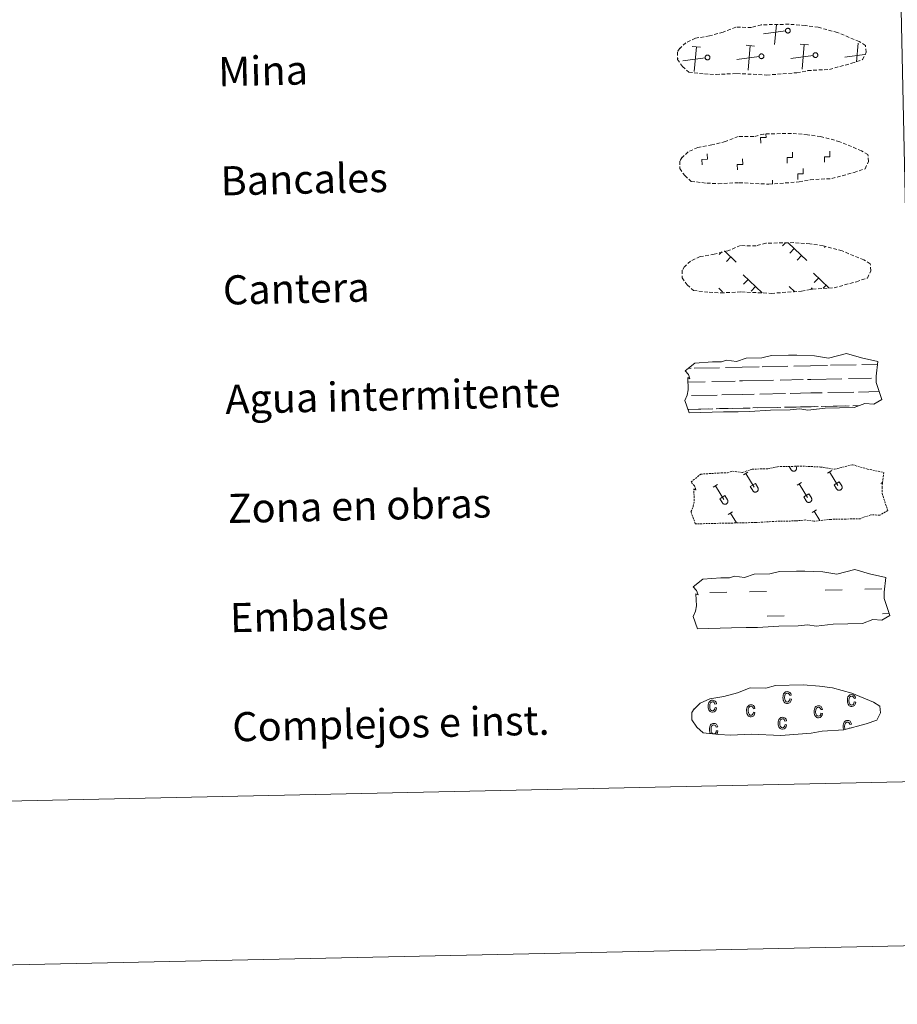
# Model space of a CAD drawing. Units: metres. Extents: x 648200 to 652718, y 4697226 to 4700291.
# Drawn here: x 648767 to 649008, y 4697226 to 4697496 of the extents above; entities that cross this region are included whole.
import ezdxf
from ezdxf.enums import TextEntityAlignment as Align

# ---------------------------------------------------------------- set-up
doc = ezdxf.new("R2010")
doc.units = ezdxf.units.M
doc.header["$MEASUREMENT"] = 0
doc.linetypes.add('TRAZOS', pattern=[0.75, 0.5, -0.25])
doc.linetypes.add('TRAZOSX2', pattern=[1.5, 1, -0.5])
doc.layers.add('Level 63', color=7, linetype='Continuous', lineweight=0)
doc.styles.add('Arial', font='ARIAL.TTF', dxfattribs={"height": 0.2})

msp = doc.modelspace()

# ---------------------------------------------------------------- linework, layer by layer
at = {"layer": 'Level 63', "linetype": 'Continuous', "lineweight": 0}
msp.add_line((648973.49, 4697450.96), (648973.46, 4697452.08), dxfattribs=at)
for points in [[(648264.07, 4697225.73), (648199.97, 4700195.05), (652653.93, 4700291.2), (652718.03, 4697321.88), (648264.07, 4697225.73)], [(648531.17, 4698963.98), (648976.99, 4698973.6), (649013.41, 4697286.92), (648567.59, 4697277.29), (648531.17, 4698963.98)]]:
    msp.add_lwpolyline(points, close=True, dxfattribs=at)
at = {"layer": 'Level 63', "color": 19, "linetype": 'TRAZOSX2', "lineweight": 0}
for points in [[(648954.79, 4697481.28), (648957.98, 4697481.12), (648963.67, 4697481.4), (648971.86, 4697480.98), (648980.18, 4697481.6), (648983.2, 4697482.18), (648989.12, 4697482.53), (648995.24, 4697484.2), (648998.25, 4697485.2), (648999.23, 4697487.21), (648999.03, 4697489.1), (648997.29, 4697490.16), (648991.32, 4697492.66), (648986.07, 4697494.08), (648982.47, 4697494.59), (648978.02, 4697494.93), (648970.39, 4697494.77), (648967.67, 4697494.05), (648963.39, 4697494.1), (648959.91, 4697492.71), (648956.19, 4697491.76), (648952.31, 4697491.08), (648949.69, 4697489.86), (648948, 4697488.29), (648948, 4697488.36), (648947.4, 4697487.33), (648947.37, 4697485.28), (648948.74, 4697483.34), (648950.49, 4697481.76), (648954.79, 4697481.28)], [(648955.43, 4697451.28), (648958.63, 4697451.13), (648964.31, 4697451.4), (648972.5, 4697450.99), (648980.82, 4697451.61), (648983.85, 4697452.19), (648989.77, 4697452.53), (648995.88, 4697454.21), (648998.9, 4697455.21), (648999.88, 4697457.21), (648999.68, 4697459.11), (648997.94, 4697460.16), (648991.97, 4697462.66), (648986.71, 4697464.09), (648983.11, 4697464.59), (648978.66, 4697464.94), (648971.04, 4697464.77), (648968.32, 4697464.05), (648964.04, 4697464.11), (648960.56, 4697462.72), (648956.84, 4697461.77), (648952.96, 4697461.09), (648950.34, 4697459.86), (648948.65, 4697458.3), (648948.65, 4697458.37), (648948.05, 4697457.33), (648948.02, 4697455.28), (648949.39, 4697453.34), (648951.13, 4697451.77), (648955.43, 4697451.28)], [(648956.08, 4697421.29), (648959.28, 4697421.14), (648964.96, 4697421.41), (648973.15, 4697421), (648981.47, 4697421.62), (648984.5, 4697422.19), (648990.41, 4697422.54), (648996.54, 4697424.2), (648999.56, 4697425.22), (649000.52, 4697427.22), (649000.32, 4697429.12), (648998.59, 4697430.17), (648992.61, 4697432.67), (648987.36, 4697434.1), (648983.76, 4697434.6), (648979.31, 4697434.94), (648971.68, 4697434.78), (648968.97, 4697434.06), (648964.69, 4697434.12), (648961.21, 4697432.72), (648957.49, 4697431.77), (648953.61, 4697431.1), (648950.99, 4697429.87), (648949.31, 4697428.31), (648949.31, 4697428.38), (648948.7, 4697427.34), (648948.66, 4697425.29), (648950.04, 4697423.35), (648951.78, 4697421.78), (648956.08, 4697421.29)]]:
    msp.add_lwpolyline(points, dxfattribs=at)
at = {"layer": 'Level 63', "color": 19, "linetype": 'Continuous', "lineweight": 0}
for points in [[(648974.03, 4697489.32), (648974.54, 4697494.79)], [(648977.07, 4697493.07), (648970.97, 4697492.25)], [(648968.52, 4697488.94), (648966.26, 4697489.16)], [(648966.77, 4697482.27), (648967.39, 4697489.05)], [(648983.35, 4697489.26), (648981.09, 4697489.48)], [(648981.59, 4697482.59), (648982.22, 4697489.37)], [(648996.57, 4697484.61), (648997.04, 4697489.69)], [(648953.7, 4697488.62), (648951.43, 4697488.84)], [(648951.94, 4697481.95), (648952.57, 4697488.73)], [(648984.62, 4697486.35), (648978.53, 4697485.52)], [(648998.79, 4697486.58), (648993.36, 4697485.84)], [(648947.56, 4697485.55), (648947.44, 4697485.54)], [(648954.97, 4697485.71), (648948.89, 4697484.88)], [(648969.8, 4697486.03), (648963.71, 4697485.2)], [(648977.81, 4697434.93), (648982.95, 4697430.02)], [(648959.57, 4697432.45), (648958.83, 4697431.67)], [(648960.32, 4697432.69), (648963.54, 4697429.6)], [(648977.03, 4697434.92), (648976.19, 4697434.04)], [(648979.45, 4697433.37), (648978.22, 4697432.09)], [(648987.98, 4697433.86), (648987.76, 4697433.64)], [(648962.08, 4697431), (648960.86, 4697429.72)], [(648981.48, 4697431.42), (648980.26, 4697430.14)], [(648965.4, 4697426.13), (648970.61, 4697421.14)], [(648966.78, 4697424.81), (648965.56, 4697423.53)], [(648984.79, 4697426.55), (648988.99, 4697422.54)], [(648986.18, 4697425.23), (648984.96, 4697423.95)], [(648958.71, 4697422.44), (648959.74, 4697421.45)], [(648968.82, 4697422.87), (648967.59, 4697421.59)], [(648978.1, 4697422.86), (648979.58, 4697421.44)], [(648979.49, 4697421.53), (648979.38, 4697421.42)], [(648984.37, 4697422.49), (648983.97, 4697422.08)], [(648988.22, 4697423.28), (648987.38, 4697422.42)]]:
    msp.add_lwpolyline(points, dxfattribs=at)
at = {"layer": 'Level 63', "linetype": 'Continuous', "lineweight": 0}
for points in [[(648970.24, 4697462.3), (648970.21, 4697463.8), (648971.71, 4697463.85), (648971.69, 4697464.7)], [(648954.13, 4697456.3), (648954.09, 4697457.8), (648955.59, 4697457.83), (648955.56, 4697459.33)], [(648977.52, 4697456.8), (648977.49, 4697458.3), (648978.99, 4697458.33), (648978.96, 4697459.83)], [(648987.8, 4697457.02), (648987.77, 4697458.52), (648989.27, 4697458.55), (648989.23, 4697460.05)], [(648963.85, 4697454.91), (648963.82, 4697456.39), (648965.32, 4697456.43), (648965.28, 4697457.94)], [(648980.47, 4697452.31), (648980.44, 4697453.81), (648981.93, 4697453.85), (648981.9, 4697455.34)]]:
    msp.add_lwpolyline(points, dxfattribs=at)
at = {"layer": 'Level 63', "color": 142, "linetype": 'Continuous', "lineweight": 13}
for points in [[(648949.49, 4697399.72), (648952.11, 4697401.87), (648957.02, 4697402.19), (648959.48, 4697402.24), (648960.81, 4697402.69), (648963.61, 4697402.32), (648966.21, 4697403.24), (648970.57, 4697403.34), (648973.18, 4697403.91), (648977.89, 4697404.02), (648980.16, 4697404.07), (648985.05, 4697403.82), (648988.9, 4697403.21), (648993.84, 4697404.45), (648997.89, 4697403.28), (649002.38, 4697402.33), (649001.92, 4697398.25), (649001.96, 4697396.51), (649003.5, 4697391.88), (649001.29, 4697390.58), (648998.83, 4697390.74), (648995.95, 4697389.62), (648991.93, 4697389.54), (648987.91, 4697389.45), (648983.23, 4697388.93), (648980.99, 4697389.3), (648978.31, 4697389.03), (648972.95, 4697388.92), (648967.15, 4697388.58), (648964.02, 4697388.51), (648960, 4697388.43), (648950.62, 4697388.22), (648949.43, 4697391.55), (648950.07, 4697393.02), (648950.35, 4697394.52), (648950.2, 4697397.85), (648950.8, 4697397.5), (648950.4, 4697398.69), (648949.49, 4697399.72)], [(648951.7, 4697340.4), (648954.34, 4697342.54), (648959.25, 4697342.86), (648961.7, 4697342.91), (648963.04, 4697343.36), (648965.83, 4697342.99), (648968.43, 4697343.92), (648972.79, 4697344.01), (648975.4, 4697344.59), (648980.11, 4697344.69), (648982.38, 4697344.74), (648987.27, 4697344.49), (648991.12, 4697343.88), (648996.06, 4697345.12), (649000.11, 4697343.95), (649004.6, 4697343), (649004.14, 4697338.93), (649004.18, 4697337.19), (649005.72, 4697332.55), (649003.52, 4697331.24), (649001.05, 4697331.41), (648998.18, 4697330.3), (648994.16, 4697330.21), (648990.13, 4697330.12), (648985.45, 4697329.6), (648983.21, 4697329.97), (648980.53, 4697329.71), (648975.18, 4697329.59), (648969.37, 4697329.26), (648966.24, 4697329.19), (648962.22, 4697329.1), (648952.84, 4697328.9), (648951.65, 4697332.22), (648952.29, 4697333.7), (648952.57, 4697335.2), (648952.42, 4697338.52), (648953.02, 4697338.17), (648952.62, 4697339.37), (648951.7, 4697340.4)]]:
    msp.add_lwpolyline(points, close=True, dxfattribs=at)
at = {"layer": 'Level 63', "color": 142, "linetype": 'Continuous', "lineweight": 0}
for points in [[(648950.32, 4697400.4), (648951.1, 4697400.43)], [(648951.93, 4697400.44), (648958.96, 4697400.59)], [(648960.57, 4697400.63), (648965.16, 4697400.73)], [(648965.16, 4697400.73), (648969.85, 4697400.82)], [(648970.68, 4697400.84), (648977.7, 4697400.99)], [(648979.31, 4697401.03), (648983.9, 4697401.13)], [(648983.9, 4697401.13), (648988.59, 4697401.23)], [(648989.42, 4697401.25), (648996.45, 4697401.4)], [(648998.06, 4697401.44), (649002.29, 4697401.52)], [(648965.24, 4697396.97), (648973.76, 4697397.16)], [(648975.59, 4697397.2), (648981.92, 4697397.33)], [(648983.14, 4697397.36), (648983.98, 4697397.38)], [(648983.98, 4697397.38), (648992.5, 4697397.56)], [(648994.33, 4697397.6), (649000.67, 4697397.75)], [(649001.89, 4697397.76), (649001.93, 4697397.76)], [(648950.24, 4697396.65), (648955.01, 4697396.75)], [(648956.84, 4697396.79), (648963.18, 4697396.93)], [(648964.4, 4697396.95), (648965.24, 4697396.97)], [(648951.23, 4697392.92), (648958.32, 4697393.07)], [(648959.6, 4697393.1), (648965.32, 4697393.23)], [(648965.32, 4697393.23), (648968.43, 4697393.3)], [(648969.98, 4697393.32), (648977.07, 4697393.48)], [(648978.35, 4697393.51), (648984.06, 4697393.64)], [(648984.06, 4697393.64), (648987.17, 4697393.69)], [(648988.72, 4697393.73), (648995.81, 4697393.88)], [(648997.09, 4697393.91), (649002.78, 4697394.04)], [(648950.29, 4697389.15), (648956, 4697389.27)], [(648950.53, 4697389.15), (648957.05, 4697389.29)], [(648958.03, 4697389.31), (648961.27, 4697389.38)], [(648958.94, 4697389.34), (648965.4, 4697389.47)], [(648962.39, 4697389.42), (648965.4, 4697389.47)], [(648965.4, 4697389.47), (648967.31, 4697389.51)], [(648965.4, 4697389.47), (648966.26, 4697389.49)], [(648968.12, 4697389.53), (648974.75, 4697389.68)], [(648969.28, 4697389.56), (648975.8, 4697389.7)], [(648976.78, 4697389.72), (648980.02, 4697389.79)], [(648977.69, 4697389.74), (648984.15, 4697389.88)], [(648981.14, 4697389.81), (648984.15, 4697389.88)], [(648984.15, 4697389.88), (648986.06, 4697389.92)], [(648984.15, 4697389.88), (648985.01, 4697389.9)], [(648986.87, 4697389.94), (648993.49, 4697390.08)], [(648988.03, 4697389.96), (648994.54, 4697390.11)], [(648995.52, 4697390.12), (648997.37, 4697390.16)], [(648996.43, 4697390.15), (648997.37, 4697390.16)]]:
    msp.add_lwpolyline(points, dxfattribs=at)
at = {"layer": 'Level 63', "color": 19, "linetype": 'TRAZOS', "lineweight": 0}
msp.add_lwpolyline([(648951.12, 4697369.2), (648953.76, 4697371.35), (648958.67, 4697371.66), (648961.12, 4697371.72), (648962.45, 4697372.17), (648965.26, 4697371.8), (648967.86, 4697372.72), (648972.22, 4697372.82), (648974.83, 4697373.4), (648979.54, 4697373.5), (648981.81, 4697373.54), (648986.69, 4697373.31), (648990.55, 4697372.69), (648995.49, 4697373.93), (648999.54, 4697372.76), (649004.03, 4697371.81), (649003.57, 4697367.74), (649003.61, 4697365.99), (649005.15, 4697361.35), (649002.94, 4697360.06), (649000.48, 4697360.21), (648997.59, 4697359.1), (648993.57, 4697359.01), (648989.57, 4697358.93), (648984.88, 4697358.41), (648982.64, 4697358.78), (648979.96, 4697358.51), (648974.6, 4697358.39), (648968.8, 4697358.06), (648965.67, 4697357.99), (648961.65, 4697357.91), (648952.27, 4697357.7), (648951.08, 4697361.03), (648951.72, 4697362.51), (648952, 4697364.01), (648951.84, 4697367.34), (648952.44, 4697366.98), (648952.05, 4697368.17), (648951.12, 4697369.2)], close=True, dxfattribs=at)
at = {"layer": 'Level 63', "color": 32, "linetype": 'Continuous', "lineweight": 0}
for points in [[(648978.04, 4697373.47), (648978.6, 4697372.55)], [(648978.96, 4697373.49), (648978.97, 4697373.47)], [(648979.93, 4697373.51), (648980, 4697373.39)], [(648965.53, 4697371.15), (648966.73, 4697371.88)], [(648966.13, 4697371.51), (648968.42, 4697367.73)], [(648988.57, 4697371.65), (648989.78, 4697372.38)], [(648989.17, 4697372.01), (648991.46, 4697368.23)], [(648957.19, 4697367.81), (648958.39, 4697368.55)], [(648957.79, 4697368.18), (648960.08, 4697364.39)], [(648967.37, 4697367.94), (648968.77, 4697368.78)], [(648967.37, 4697367.94), (648968.05, 4697366.83)], [(648968.77, 4697368.78), (648969.45, 4697367.66)], [(648980.23, 4697368.31), (648981.44, 4697369.04)], [(648980.83, 4697368.68), (648983.13, 4697364.89)], [(648990.41, 4697368.44), (648991.81, 4697369.28)], [(648990.41, 4697368.44), (648991.09, 4697367.32)], [(648991.81, 4697369.28), (648992.5, 4697368.15)], [(649003.28, 4697368.81), (649003.72, 4697369.08)], [(648959.04, 4697364.6), (648960.43, 4697365.44)], [(648960.43, 4697365.44), (648961.11, 4697364.32)], [(648982.08, 4697365.1), (648983.47, 4697365.94)], [(648982.08, 4697365.1), (648982.75, 4697363.98)], [(648983.47, 4697365.94), (648984.16, 4697364.81)], [(648959.04, 4697364.6), (648959.71, 4697363.48)], [(648961.31, 4697360.29), (648962.51, 4697361.01)], [(648961.91, 4697360.65), (648963.55, 4697357.95)], [(648984.35, 4697360.79), (648985.56, 4697361.51)], [(648984.96, 4697361.15), (648986.51, 4697358.59)]]:
    msp.add_lwpolyline(points, dxfattribs=at)
at = {"layer": 'Level 63', "color": 5, "linetype": 'Continuous', "lineweight": 0}
for points in [[(648956.22, 4697338.81), (648960.91, 4697338.91)], [(648967.15, 4697339.05), (648971.84, 4697339.15)], [(648987.93, 4697339.5), (648992.62, 4697339.6)], [(648998.86, 4697339.73), (649003.55, 4697339.84)], [(648971.99, 4697332.31), (648976.67, 4697332.41)], [(649003.7, 4697333), (649005.56, 4697333.04)]]:
    msp.add_lwpolyline(points, dxfattribs=at)
at = {"layer": 'Level 63', "color": 6, "linetype": 'Continuous', "lineweight": 13}
msp.add_lwpolyline([(648958.72, 4697299.83), (648961.92, 4697299.68), (648967.6, 4697299.95), (648975.79, 4697299.54), (648984.11, 4697300.16), (648987.14, 4697300.73), (648993.05, 4697301.08), (648999.18, 4697302.74), (649002.19, 4697303.77), (649003.17, 4697305.76), (649002.97, 4697307.66), (649001.23, 4697308.71), (648995.26, 4697311.21), (648990, 4697312.64), (648986.4, 4697313.14), (648981.95, 4697313.48), (648974.33, 4697313.32), (648971.61, 4697312.6), (648967.33, 4697312.66), (648963.85, 4697311.26), (648960.13, 4697310.31), (648956.25, 4697309.64), (648953.63, 4697308.41), (648951.95, 4697306.84), (648951.94, 4697306.91), (648951.34, 4697305.88), (648951.32, 4697303.83), (648952.68, 4697301.89), (648954.42, 4697300.32), (648958.72, 4697299.83)], dxfattribs=at)
at = {"layer": 'Level 63', "color": 43, "linetype": 'Continuous', "lineweight": 0}
for points in [[(648978.24, 4697309.61), (648978.66, 4697309.53), (648978.53, 4697309.02), (648978.3, 4697308.64), (648977.97, 4697308.41), (648977.57, 4697308.33), (648977.32, 4697308.34), (648977.1, 4697308.42), (648976.9, 4697308.54), (648976.72, 4697308.73), (648976.56, 4697308.96), (648976.45, 4697309.24), (648976.39, 4697309.57), (648976.36, 4697309.96), (648976.37, 4697310.34), (648976.42, 4697310.68), (648976.53, 4697310.97), (648976.67, 4697311.2), (648976.85, 4697311.39), (648977.07, 4697311.53), (648977.29, 4697311.6), (648977.54, 4697311.64), (648977.92, 4697311.59), (648978.26, 4697311.39), (648978.5, 4697311.09), (648978.63, 4697310.64), (648978.22, 4697310.54), (648978.11, 4697310.85), (648977.97, 4697311.05), (648977.78, 4697311.17), (648977.56, 4697311.22), (648977.24, 4697311.13), (648976.99, 4697310.91), (648976.83, 4697310.52), (648976.78, 4697309.97), (648976.84, 4697309.41), (648977.02, 4697309.04), (648977.26, 4697308.81), (648977.57, 4697308.75), (648977.8, 4697308.8), (648978.01, 4697308.97), (648978.16, 4697309.23), (648978.24, 4697309.61)], [(648995.93, 4697308.78), (648996.35, 4697308.7), (648996.23, 4697308.2), (648995.99, 4697307.81), (648995.67, 4697307.58), (648995.27, 4697307.5), (648995.02, 4697307.51), (648994.79, 4697307.59), (648994.59, 4697307.71), (648994.41, 4697307.9), (648994.25, 4697308.13), (648994.16, 4697308.42), (648994.08, 4697308.73), (648994.05, 4697309.13), (648994.06, 4697309.51), (648994.13, 4697309.85), (648994.22, 4697310.14), (648994.36, 4697310.37), (648994.55, 4697310.56), (648994.76, 4697310.7), (648994.99, 4697310.77), (648995.25, 4697310.81), (648995.63, 4697310.76), (648995.95, 4697310.56), (648996.2, 4697310.26), (648996.33, 4697309.81), (648995.91, 4697309.71), (648995.8, 4697310.01), (648995.66, 4697310.22), (648995.48, 4697310.34), (648995.25, 4697310.39), (648994.94, 4697310.3), (648994.68, 4697310.08), (648994.52, 4697309.69), (648994.47, 4697309.14), (648994.54, 4697308.58), (648994.71, 4697308.21), (648994.96, 4697307.98), (648995.27, 4697307.92), (648995.51, 4697307.97), (648995.7, 4697308.14), (648995.85, 4697308.4), (648995.93, 4697308.78)], [(648957.7, 4697307.24), (648958.13, 4697307.16), (648958.01, 4697306.64), (648957.76, 4697306.26), (648957.44, 4697306.03), (648957.04, 4697305.94), (648956.79, 4697305.97), (648956.57, 4697306.04), (648956.37, 4697306.16), (648956.18, 4697306.35), (648956.03, 4697306.57), (648955.92, 4697306.86), (648955.85, 4697307.19), (648955.83, 4697307.58), (648955.84, 4697307.96), (648955.89, 4697308.3), (648955.99, 4697308.59), (648956.14, 4697308.82), (648956.32, 4697309.01), (648956.53, 4697309.14), (648956.76, 4697309.23), (648957.01, 4697309.25), (648957.4, 4697309.2), (648957.73, 4697309.01), (648957.96, 4697308.7), (648958.1, 4697308.26), (648957.68, 4697308.17), (648957.58, 4697308.47), (648957.43, 4697308.67), (648957.25, 4697308.8), (648957.03, 4697308.83), (648956.71, 4697308.75), (648956.46, 4697308.53), (648956.29, 4697308.14), (648956.25, 4697307.6), (648956.31, 4697307.04), (648956.49, 4697306.65), (648956.73, 4697306.44), (648957.04, 4697306.36), (648957.28, 4697306.43), (648957.48, 4697306.58), (648957.62, 4697306.85), (648957.7, 4697307.24)], [(648968.25, 4697305.98), (648968.67, 4697305.89), (648968.55, 4697305.38), (648968.31, 4697305.01), (648967.98, 4697304.77), (648967.59, 4697304.69), (648967.34, 4697304.71), (648967.12, 4697304.78), (648966.92, 4697304.91), (648966.73, 4697305.09), (648966.58, 4697305.32), (648966.47, 4697305.6), (648966.39, 4697305.94), (648966.38, 4697306.32), (648966.38, 4697306.71), (648966.44, 4697307.04), (648966.53, 4697307.33), (648966.69, 4697307.56), (648966.86, 4697307.75), (648967.07, 4697307.89), (648967.3, 4697307.97), (648967.56, 4697308), (648967.94, 4697307.95), (648968.26, 4697307.76), (648968.51, 4697307.44), (648968.64, 4697307), (648968.22, 4697306.91), (648968.13, 4697307.2), (648967.97, 4697307.41), (648967.8, 4697307.54), (648967.58, 4697307.58), (648967.25, 4697307.49), (648967, 4697307.27), (648966.84, 4697306.89), (648966.8, 4697306.33), (648966.86, 4697305.78), (648967.03, 4697305.4), (648967.28, 4697305.17), (648967.58, 4697305.11), (648967.82, 4697305.17), (648968.02, 4697305.33), (648968.17, 4697305.59), (648968.25, 4697305.98)], [(648986.8, 4697305.74), (648987.22, 4697305.64), (648987.1, 4697305.14), (648986.87, 4697304.76), (648986.54, 4697304.53), (648986.14, 4697304.44), (648985.89, 4697304.46), (648985.68, 4697304.54), (648985.47, 4697304.66), (648985.28, 4697304.84), (648985.13, 4697305.07), (648985.03, 4697305.36), (648984.95, 4697305.69), (648984.92, 4697306.08), (648984.94, 4697306.46), (648985, 4697306.8), (648985.09, 4697307.08), (648985.24, 4697307.32), (648985.42, 4697307.51), (648985.63, 4697307.64), (648985.86, 4697307.73), (648986.12, 4697307.75), (648986.5, 4697307.7), (648986.82, 4697307.51), (648987.06, 4697307.2), (648987.2, 4697306.75), (648986.78, 4697306.66), (648986.68, 4697306.95), (648986.53, 4697307.17), (648986.35, 4697307.29), (648986.13, 4697307.33), (648985.81, 4697307.24), (648985.56, 4697307.03), (648985.39, 4697306.64), (648985.34, 4697306.09), (648985.42, 4697305.53), (648985.59, 4697305.15), (648985.83, 4697304.93), (648986.14, 4697304.86), (648986.38, 4697304.92), (648986.58, 4697305.08), (648986.72, 4697305.34), (648986.8, 4697305.74)], [(648976.94, 4697302.56), (648977.35, 4697302.48), (648977.23, 4697301.97), (648977, 4697301.59), (648976.66, 4697301.36), (648976.27, 4697301.28), (648976.03, 4697301.29), (648975.8, 4697301.37), (648975.6, 4697301.49), (648975.42, 4697301.68), (648975.26, 4697301.91), (648975.16, 4697302.19), (648975.08, 4697302.52), (648975.06, 4697302.91), (648975.06, 4697303.29), (648975.13, 4697303.63), (648975.23, 4697303.92), (648975.36, 4697304.15), (648975.55, 4697304.33), (648975.76, 4697304.48), (648975.99, 4697304.55), (648976.25, 4697304.59), (648976.63, 4697304.54), (648976.95, 4697304.34), (648977.2, 4697304.04), (648977.34, 4697303.59), (648976.91, 4697303.49), (648976.81, 4697303.79), (648976.66, 4697304), (648976.49, 4697304.12), (648976.26, 4697304.17), (648975.95, 4697304.08), (648975.69, 4697303.86), (648975.53, 4697303.47), (648975.48, 4697302.92), (648975.54, 4697302.36), (648975.71, 4697301.99), (648975.96, 4697301.76), (648976.27, 4697301.7), (648976.51, 4697301.75), (648976.7, 4697301.92), (648976.85, 4697302.18), (648976.94, 4697302.56)]]:
    msp.add_lwpolyline(points, close=True, dxfattribs=at)
for points in [[(648957.29, 4697300.04), (648957.08, 4697300.08), (648956.82, 4697300.3), (648956.65, 4697300.67), (648956.59, 4697301.24), (648956.63, 4697301.79), (648956.8, 4697302.18), (648957.06, 4697302.4), (648957.38, 4697302.48), (648957.59, 4697302.44), (648957.78, 4697302.32), (648957.92, 4697302.11), (648958.02, 4697301.81), (648958.45, 4697301.9), (648958.3, 4697302.35), (648958.06, 4697302.66), (648957.75, 4697302.85), (648957.36, 4697302.9), (648957.1, 4697302.87), (648956.87, 4697302.79), (648956.66, 4697302.65), (648956.49, 4697302.47), (648956.34, 4697302.24), (648956.24, 4697301.95), (648956.17, 4697301.6), (648956.16, 4697301.22), (648956.19, 4697300.83), (648956.26, 4697300.51), (648956.37, 4697300.23), (648956.47, 4697300.1)], [(648993.49, 4697301.19), (648993.38, 4697301.47), (648993.31, 4697302.04), (648993.35, 4697302.59), (648993.51, 4697302.97), (648993.77, 4697303.2), (648994.1, 4697303.27), (648994.31, 4697303.24), (648994.49, 4697303.11), (648994.65, 4697302.9), (648994.74, 4697302.61), (648995.17, 4697302.7), (648995.02, 4697303.14), (648994.78, 4697303.46), (648994.46, 4697303.64), (648994.08, 4697303.69), (648993.82, 4697303.67), (648993.58, 4697303.58), (648993.38, 4697303.45), (648993.21, 4697303.26), (648993.05, 4697303.03), (648992.96, 4697302.74), (648992.9, 4697302.4), (648992.88, 4697302.02), (648992.91, 4697301.63), (648992.98, 4697301.3), (648993.06, 4697301.09)], [(648958.15, 4697299.98), (648958.34, 4697300.29), (648958.47, 4697300.8), (648958.04, 4697300.87), (648957.97, 4697300.5), (648957.82, 4697300.23), (648957.62, 4697300.07), (648957.42, 4697300.02)], [(648995.06, 4697301.61), (648994.76, 4697301.67), (648994.74, 4697301.53)]]:
    msp.add_lwpolyline(points, dxfattribs=at)
at = {"layer": 'Level 63', "color": 19, "linetype": 'Continuous', "lineweight": 0}
for points in [[(648977.56, 4697493.8, 0.01), (648977.62, 4697493.82, 0.01), (648977.69, 4697493.82, 0.01), (648977.75, 4697493.82, 0.01), (648977.82, 4697493.81, 0.01), (648977.88, 4697493.8, 0.01), (648977.94, 4697493.78, 0.01), (648978, 4697493.75, 0.01), (648978.06, 4697493.72, 0.01), (648978.11, 4697493.69, 0.01), (648978.16, 4697493.64, 0.01), (648978.21, 4697493.6, 0.01), (648978.25, 4697493.54, 0.01), (648978.29, 4697493.49, 0.01), (648978.31, 4697493.43, 0.01), (648978.34, 4697493.37, 0.01), (648978.36, 4697493.31, 0.01), (648978.37, 4697493.24, 0.01), (648978.37, 4697493.18, 0.01), (648978.37, 4697493.11, 0.01), (648978.36, 4697493.05, 0.01), (648978.34, 4697492.98, 0.01), (648978.32, 4697492.92, 0.01), (648978.3, 4697492.86, 0.01), (648978.26, 4697492.8, 0.01), (648978.22, 4697492.75, 0.01), (648978.18, 4697492.7, 0.01), (648978.13, 4697492.66, 0.01), (648978.08, 4697492.62, 0.01), (648978.02, 4697492.58, 0.01), (648977.96, 4697492.56, 0.01), (648977.9, 4697492.53, 0.01), (648977.84, 4697492.52, 0.01), (648977.77, 4697492.51, 0.01), (648977.71, 4697492.51, 0.01), (648977.64, 4697492.51, 0.01), (648977.58, 4697492.52, 0.01), (648977.51, 4697492.54, 0.01), (648977.45, 4697492.56, 0.01), (648977.39, 4697492.59, 0.01), (648977.34, 4697492.62, 0.01), (648977.29, 4697492.66, 0.01), (648977.24, 4697492.71, 0.01), (648977.2, 4697492.76, 0.01), (648977.16, 4697492.81, 0.01), (648977.13, 4697492.87, 0.01), (648977.1, 4697492.93, 0.01), (648977.08, 4697492.99, 0.01), (648977.06, 4697493.06, 0.01), (648977.06, 4697493.12, 0.01), (648977.06, 4697493.19, 0.01), (648977.06, 4697493.25, 0.01), (648977.07, 4697493.32, 0.01), (648977.09, 4697493.38, 0.01), (648977.12, 4697493.44, 0.01), (648977.15, 4697493.5, 0.01), (648977.18, 4697493.55, 0.01), (648977.22, 4697493.6, 0.01), (648977.27, 4697493.65, 0.01), (648977.32, 4697493.69, 0.01), (648977.37, 4697493.73, 0.01), (648977.43, 4697493.76, 0.01), (648977.49, 4697493.78, 0.01), (648977.56, 4697493.8, 0.01)], [(648955.47, 4697486.44, 0.01), (648955.53, 4697486.45, 0.01), (648955.6, 4697486.46, 0.01), (648955.66, 4697486.46, 0.01), (648955.73, 4697486.45, 0.01), (648955.79, 4697486.44, 0.01), (648955.85, 4697486.42, 0.01), (648955.91, 4697486.39, 0.01), (648955.97, 4697486.36, 0.01), (648956.02, 4697486.32, 0.01), (648956.07, 4697486.28, 0.01), (648956.12, 4697486.23, 0.01), (648956.16, 4697486.18, 0.01), (648956.2, 4697486.13, 0.01), (648956.23, 4697486.07, 0.01), (648956.25, 4697486.01, 0.01), (648956.27, 4697485.94, 0.01), (648956.28, 4697485.88, 0.01), (648956.28, 4697485.81, 0.01), (648956.28, 4697485.75, 0.01), (648956.27, 4697485.68, 0.01), (648956.25, 4697485.62, 0.01), (648956.23, 4697485.56, 0.01), (648956.21, 4697485.5, 0.01), (648956.17, 4697485.44, 0.01), (648956.13, 4697485.39, 0.01), (648956.09, 4697485.34, 0.01), (648956.04, 4697485.29, 0.01), (648955.99, 4697485.25, 0.01), (648955.93, 4697485.22, 0.01), (648955.87, 4697485.19, 0.01), (648955.81, 4697485.17, 0.01), (648955.75, 4697485.16, 0.01), (648955.68, 4697485.15, 0.01), (648955.62, 4697485.14, 0.01), (648955.55, 4697485.15, 0.01), (648955.49, 4697485.16, 0.01), (648955.42, 4697485.17, 0.01), (648955.36, 4697485.2, 0.01), (648955.3, 4697485.23, 0.01), (648955.25, 4697485.26, 0.01), (648955.2, 4697485.3, 0.01), (648955.15, 4697485.35, 0.01), (648955.11, 4697485.4, 0.01), (648955.07, 4697485.45, 0.01), (648955.04, 4697485.51, 0.01), (648955.01, 4697485.57, 0.01), (648954.99, 4697485.63, 0.01), (648954.98, 4697485.69, 0.01), (648954.97, 4697485.76, 0.01), (648954.97, 4697485.82, 0.01), (648954.97, 4697485.89, 0.01), (648954.98, 4697485.95, 0.01), (648955, 4697486.02, 0.01), (648955.03, 4697486.08, 0.01), (648955.06, 4697486.13, 0.01), (648955.09, 4697486.19, 0.01), (648955.13, 4697486.24, 0.01), (648955.18, 4697486.29, 0.01), (648955.23, 4697486.33, 0.01), (648955.29, 4697486.36, 0.01), (648955.34, 4697486.4, 0.01), (648955.4, 4697486.42, 0.01), (648955.47, 4697486.44, 0.01)], [(648970.29, 4697486.76, 0.01), (648970.36, 4697486.77, 0.01), (648970.42, 4697486.78, 0.01), (648970.49, 4697486.78, 0.01), (648970.55, 4697486.77, 0.01), (648970.62, 4697486.76, 0.01), (648970.68, 4697486.74, 0.01), (648970.74, 4697486.71, 0.01), (648970.8, 4697486.68, 0.01), (648970.85, 4697486.64, 0.01), (648970.9, 4697486.6, 0.01), (648970.95, 4697486.55, 0.01), (648970.99, 4697486.5, 0.01), (648971.02, 4697486.45, 0.01), (648971.05, 4697486.39, 0.01), (648971.07, 4697486.33, 0.01), (648971.09, 4697486.26, 0.01), (648971.1, 4697486.2, 0.01), (648971.11, 4697486.13, 0.01), (648971.1, 4697486.07, 0.01), (648971.1, 4697486, 0.01), (648971.08, 4697485.94, 0.01), (648971.06, 4697485.88, 0.01), (648971.03, 4697485.82, 0.01), (648971, 4697485.76, 0.01), (648970.96, 4697485.71, 0.01), (648970.92, 4697485.66, 0.01), (648970.87, 4697485.61, 0.01), (648970.81, 4697485.57, 0.01), (648970.76, 4697485.54, 0.01), (648970.7, 4697485.51, 0.01), (648970.64, 4697485.49, 0.01), (648970.57, 4697485.48, 0.01), (648970.51, 4697485.47, 0.01), (648970.44, 4697485.46, 0.01), (648970.38, 4697485.47, 0.01), (648970.31, 4697485.48, 0.01), (648970.25, 4697485.49, 0.01), (648970.19, 4697485.52, 0.01), (648970.13, 4697485.55, 0.01), (648970.07, 4697485.58, 0.01), (648970.02, 4697485.62, 0.01), (648969.97, 4697485.67, 0.01), (648969.93, 4697485.72, 0.01), (648969.89, 4697485.77, 0.01), (648969.86, 4697485.83, 0.01), (648969.84, 4697485.89, 0.01), (648969.81, 4697485.95, 0.01), (648969.8, 4697486.01, 0.01), (648969.79, 4697486.08, 0.01), (648969.79, 4697486.14, 0.01), (648969.8, 4697486.21, 0.01), (648969.81, 4697486.27, 0.01), (648969.83, 4697486.34, 0.01), (648969.85, 4697486.4, 0.01), (648969.88, 4697486.45, 0.01), (648969.92, 4697486.51, 0.01), (648969.96, 4697486.56, 0.01), (648970.01, 4697486.61, 0.01), (648970.06, 4697486.65, 0.01), (648970.11, 4697486.68, 0.01), (648970.17, 4697486.72, 0.01), (648970.23, 4697486.74, 0.01), (648970.29, 4697486.76, 0.01)], [(648985.12, 4697487.08, 0.01), (648985.18, 4697487.09, 0.01), (648985.25, 4697487.1, 0.01), (648985.31, 4697487.1, 0.01), (648985.38, 4697487.09, 0.01), (648985.44, 4697487.08, 0.01), (648985.5, 4697487.06, 0.01), (648985.56, 4697487.03, 0.01), (648985.62, 4697487, 0.01), (648985.68, 4697486.96, 0.01), (648985.73, 4697486.92, 0.01), (648985.77, 4697486.87, 0.01), (648985.81, 4697486.82, 0.01), (648985.85, 4697486.77, 0.01), (648985.88, 4697486.71, 0.01), (648985.9, 4697486.65, 0.01), (648985.92, 4697486.58, 0.01), (648985.93, 4697486.52, 0.01), (648985.93, 4697486.45, 0.01), (648985.93, 4697486.39, 0.01), (648985.92, 4697486.32, 0.01), (648985.91, 4697486.26, 0.01), (648985.88, 4697486.2, 0.01), (648985.86, 4697486.14, 0.01), (648985.82, 4697486.08, 0.01), (648985.79, 4697486.03, 0.01), (648985.74, 4697485.98, 0.01), (648985.69, 4697485.93, 0.01), (648985.64, 4697485.89, 0.01), (648985.58, 4697485.86, 0.01), (648985.53, 4697485.83, 0.01), (648985.46, 4697485.81, 0.01), (648985.4, 4697485.8, 0.01), (648985.33, 4697485.79, 0.01), (648985.27, 4697485.78, 0.01), (648985.2, 4697485.79, 0.01), (648985.14, 4697485.8, 0.01), (648985.08, 4697485.81, 0.01), (648985.01, 4697485.84, 0.01), (648984.96, 4697485.87, 0.01), (648984.9, 4697485.9, 0.01), (648984.85, 4697485.94, 0.01), (648984.8, 4697485.99, 0.01), (648984.76, 4697486.04, 0.01), (648984.72, 4697486.09, 0.01), (648984.69, 4697486.15, 0.01), (648984.66, 4697486.21, 0.01), (648984.64, 4697486.27, 0.01), (648984.63, 4697486.33, 0.01), (648984.62, 4697486.4, 0.01), (648984.62, 4697486.46, 0.01), (648984.62, 4697486.53, 0.01), (648984.63, 4697486.59, 0.01), (648984.65, 4697486.66, 0.01), (648984.68, 4697486.72, 0.01), (648984.71, 4697486.77, 0.01), (648984.74, 4697486.83, 0.01), (648984.79, 4697486.88, 0.01), (648984.83, 4697486.93, 0.01), (648984.88, 4697486.97, 0.01), (648984.94, 4697487, 0.01), (648984.99, 4697487.04, 0.01), (648985.05, 4697487.06, 0.01), (648985.12, 4697487.08, 0.01)]]:
    msp.add_polyline3d(points, close=True, dxfattribs=at)
at = {"layer": 'Level 63', "color": 32, "linetype": 'Continuous', "lineweight": 0, "ltscale": 0.817296}
for points in [[(648978.6, 4697372.56, 0.01), (648978.64, 4697372.49, 0.01), (648978.69, 4697372.42, 0.01), (648978.75, 4697372.36, 0.01), (648978.82, 4697372.31, 0.01), (648978.89, 4697372.27, 0.01), (648978.96, 4697372.23, 0.01), (648979.04, 4697372.2, 0.01), (648979.12, 4697372.17, 0.01), (648979.2, 4697372.16, 0.01), (648979.28, 4697372.15, 0.01), (648979.37, 4697372.16, 0.01), (648979.45, 4697372.17, 0.01), (648979.53, 4697372.19, 0.01), (648979.61, 4697372.21, 0.01), (648979.68, 4697372.25, 0.01), (648979.75, 4697372.29, 0.01), (648979.82, 4697372.34, 0.01), (648979.88, 4697372.4, 0.01), (648979.94, 4697372.46, 0.01), (648979.99, 4697372.53, 0.01), (648980.03, 4697372.6, 0.01), (648980.06, 4697372.67, 0.01), (648980.09, 4697372.75, 0.01), (648980.11, 4697372.84, 0.01), (648980.12, 4697372.92, 0.01), (648980.12, 4697373, 0.01), (648980.11, 4697373.08, 0.01), (648980.09, 4697373.17, 0.01), (648980.07, 4697373.25, 0.01), (648980.04, 4697373.32, 0.01), (648980, 4697373.4, 0.01)], [(648968.05, 4697366.82, 0.01), (648968.09, 4697366.75, 0.01), (648968.15, 4697366.69, 0.01), (648968.21, 4697366.63, 0.01), (648968.27, 4697366.57, 0.01), (648968.34, 4697366.53, 0.01), (648968.41, 4697366.49, 0.01), (648968.49, 4697366.46, 0.01), (648968.57, 4697366.44, 0.01), (648968.65, 4697366.42, 0.01), (648968.74, 4697366.42, 0.01), (648968.82, 4697366.42, 0.01), (648968.9, 4697366.43, 0.01), (648968.98, 4697366.45, 0.01), (648969.06, 4697366.48, 0.01), (648969.14, 4697366.51, 0.01), (648969.21, 4697366.55, 0.01), (648969.27, 4697366.6, 0.01), (648969.34, 4697366.66, 0.01), (648969.39, 4697366.72, 0.01), (648969.44, 4697366.79, 0.01), (648969.48, 4697366.86, 0.01), (648969.52, 4697366.94, 0.01), (648969.54, 4697367.02, 0.01), (648969.56, 4697367.1, 0.01), (648969.57, 4697367.18, 0.01), (648969.57, 4697367.26, 0.01), (648969.56, 4697367.35, 0.01), (648969.55, 4697367.43, 0.01), (648969.52, 4697367.51, 0.01), (648969.49, 4697367.58, 0.01), (648969.45, 4697367.66, 0.01)], [(648991.09, 4697367.32, 0.01), (648991.14, 4697367.25, 0.01), (648991.19, 4697367.18, 0.01), (648991.25, 4697367.12, 0.01), (648991.31, 4697367.07, 0.01), (648991.38, 4697367.03, 0.01), (648991.46, 4697366.99, 0.01), (648991.53, 4697366.96, 0.01), (648991.61, 4697366.93, 0.01), (648991.7, 4697366.92, 0.01), (648991.78, 4697366.91, 0.01), (648991.86, 4697366.92, 0.01), (648991.95, 4697366.93, 0.01), (648992.03, 4697366.95, 0.01), (648992.1, 4697366.97, 0.01), (648992.18, 4697367.01, 0.01), (648992.25, 4697367.05, 0.01), (648992.32, 4697367.1, 0.01), (648992.38, 4697367.16, 0.01), (648992.44, 4697367.22, 0.01), (648992.48, 4697367.29, 0.01), (648992.53, 4697367.36, 0.01), (648992.56, 4697367.43, 0.01), (648992.59, 4697367.51, 0.01), (648992.6, 4697367.59, 0.01), (648992.61, 4697367.68, 0.01), (648992.61, 4697367.76, 0.01), (648992.61, 4697367.84, 0.01), (648992.59, 4697367.93, 0.01), (648992.57, 4697368, 0.01), (648992.54, 4697368.08, 0.01), (648992.5, 4697368.15, 0.01)], [(648982.75, 4697363.98, 0.01), (648982.8, 4697363.91, 0.01), (648982.85, 4697363.84, 0.01), (648982.91, 4697363.79, 0.01), (648982.98, 4697363.73, 0.01), (648983.05, 4697363.69, 0.01), (648983.12, 4697363.65, 0.01), (648983.2, 4697363.62, 0.01), (648983.28, 4697363.59, 0.01), (648983.36, 4697363.58, 0.01), (648983.44, 4697363.57, 0.01), (648983.52, 4697363.58, 0.01), (648983.61, 4697363.59, 0.01), (648983.69, 4697363.61, 0.01), (648983.77, 4697363.63, 0.01), (648983.84, 4697363.67, 0.01), (648983.91, 4697363.71, 0.01), (648983.98, 4697363.76, 0.01), (648984.04, 4697363.82, 0.01), (648984.1, 4697363.88, 0.01), (648984.15, 4697363.95, 0.01), (648984.19, 4697364.02, 0.01), (648984.22, 4697364.1, 0.01), (648984.25, 4697364.17, 0.01), (648984.27, 4697364.26, 0.01), (648984.28, 4697364.34, 0.01), (648984.28, 4697364.42, 0.01), (648984.27, 4697364.5, 0.01), (648984.25, 4697364.59, 0.01), (648984.23, 4697364.67, 0.01), (648984.2, 4697364.74, 0.01), (648984.16, 4697364.82, 0.01)], [(648959.71, 4697363.48, 0.01), (648959.76, 4697363.41, 0.01), (648959.81, 4697363.35, 0.01), (648959.87, 4697363.29, 0.01), (648959.93, 4697363.24, 0.01), (648960, 4697363.19, 0.01), (648960.08, 4697363.15, 0.01), (648960.15, 4697363.12, 0.01), (648960.23, 4697363.1, 0.01), (648960.31, 4697363.08, 0.01), (648960.4, 4697363.08, 0.01), (648960.48, 4697363.08, 0.01), (648960.56, 4697363.09, 0.01), (648960.64, 4697363.11, 0.01), (648960.72, 4697363.14, 0.01), (648960.8, 4697363.17, 0.01), (648960.87, 4697363.21, 0.01), (648960.94, 4697363.26, 0.01), (648961, 4697363.32, 0.01), (648961.05, 4697363.38, 0.01), (648961.1, 4697363.45, 0.01), (648961.14, 4697363.52, 0.01), (648961.18, 4697363.6, 0.01), (648961.2, 4697363.68, 0.01), (648961.22, 4697363.76, 0.01), (648961.23, 4697363.84, 0.01), (648961.23, 4697363.92, 0.01), (648961.23, 4697364.01, 0.01), (648961.21, 4697364.09, 0.01), (648961.19, 4697364.17, 0.01), (648961.15, 4697364.24, 0.01), (648961.11, 4697364.32, 0.01)]]:
    msp.add_polyline3d(points, dxfattribs=at)

# ---------------------------------------------------------------- texts
at = {"layer": 'Level 63', "linetype": 'Continuous', "lineweight": 0, "style": 'Arial'}
for s, height, p in [('Mina', 7.999, (648821.19, 4697481.87)), ('Bancales', 7.999, (648821.84, 4697451.88)), ('Cantera', 7.999, (648822.48, 4697421.89)), ('Agua intermitente', 7.9988, (648823.13, 4697391.89)), ('Zona en obras', 7.9988, (648823.78, 4697361.9)), ('Embalse', 7.999, (648824.43, 4697331.91)), ('Complejos e inst.', 7.9988, (648825.07, 4697301.92))]:
    msp.add_text(s, height=height, rotation=1.2367, dxfattribs=at).set_placement(p, align=Align.MIDDLE_LEFT)

doc.saveas('drawing.dxf')
